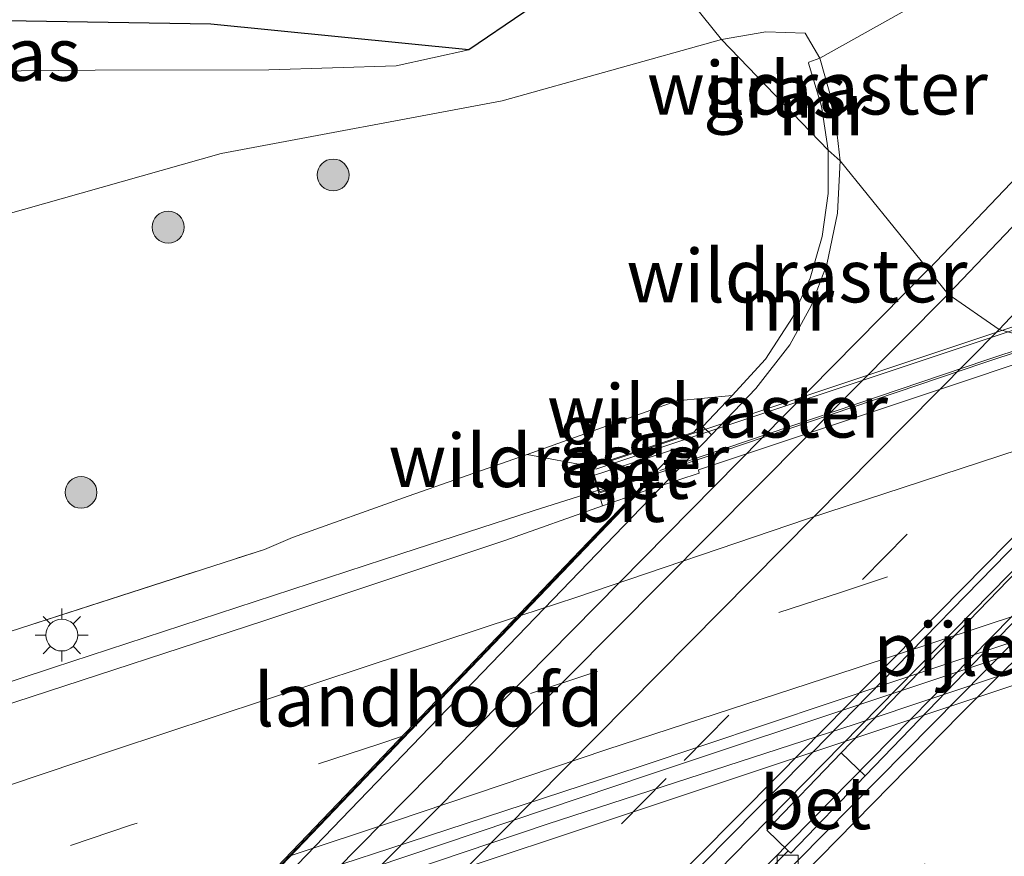
# Model space of a CAD drawing. Units: metres. Extents: x 189998 to 192144, y 348398 to 350001.
# Drawn here: x 190084 to 190130, y 348585 to 348625 of the extents above; entities that cross this region are included whole.
import ezdxf
from ezdxf.enums import TextEntityAlignment as Align

# ---------------------------------------------------------------- set-up
doc = ezdxf.new("R2010")
doc.units = ezdxf.units.M
doc.linetypes.add('IE-TERREINAFSCHEIDING', pattern=[10, 8, -2])
doc.linetypes.add('VW-3-9_STREEP', pattern=[12, 3, -9])
doc.layers.get('0').update_dxf_attribs({"lineweight": 25})
for name, color, linetype, lineweight in [('B-ME-BV-GELEIDECONSTRUCTIE-GELEIDERAIL-L-B1', 213, 'BV-GELEIDERAIL', 18), ('B-ME-BV-GELEIDECONSTRUCTIE-GELEIDERAIL-L-B2', 213, 'BV-GELEIDERAIL', 18), ('B-ME-GR-BOOM-S-B1', 93, 'Continuous', 18), ('B-ME-GW-KRUINLIJN-L-B1', 93, 'Continuous', 18), ('B-ME-GW-TEENLIJN-L-B1', 93, 'Continuous', 18), ('B-ME-IE-GRASLAND-GV-B6', 93, 'Continuous', 18), ('B-ME-IE-HULPGEOMETRIE-L-B1', 53, 'Continuous', 18), ('B-ME-IE-MEUBILAIR_WEGMEUBILAIR-LICHTMAST-S-B1', 8, 'Continuous', 18), ('B-ME-IE-TERREINAFSCHEIDING-RASTERHEKWERK-L-B1', 8, 'IE-TERREINAFSCHEIDING', 18), ('B-ME-KW-LANDHOOFD-GV-B6', 173, 'Continuous', 18), ('B-ME-KW-LEUNING-L-B2', 8, 'Continuous', 18), ('B-ME-KW-PIJLER-GV-B6', 173, 'Continuous', 18), ('B-ME-KW-VIADUCT-GV-B7', 173, 'Continuous', 18), ('B-ME-MW-MUUR-GV-B6', 8, 'IE-TERREINAFSCHEIDING-KUNSTMATIG', 18), ('B-ME-VH-VERH_SOORT-BETON-OVERIG-GV-B6', 8, 'IE-TERREINAFSCHEIDING-NATUURLIJK-HOUTWAL', 18), ('B-ME-VH-VERH_SOORT-BITUMEN-GV-B6', 8, 'IE-TERREINAFSCHEIDING-NATUURLIJK-HOUTWAL', 18), ('B-ME-VH-VERH_SOORT-BITUMEN-GV-B7', 8, 'Continuous', 18), ('B-ME-VV-KOLK-S-B1', 8, 'Continuous', 18), ('B-ME-VW-MARKERING-39STREEP-015-L-B1', 255, 'VW-3-9_STREEP', 18), ('B-ME-VW-MARKERING-39STREEP-015-L-B2', 255, 'VW-3-9_STREEP', 18), ('B-ME-VW-MARKERING-STREEP-015-L-B1', 7, 'Continuous', 18), ('B-ME-VW-MARKERING-STREEP-015-L-B2', 7, 'Continuous', 18)]:
    doc.layers.add(name, color=color, linetype=linetype, lineweight=lineweight)
doc.layers.add('B-ME-KG-KADASTRAAL-OPNAMEDTMGRENS-L-B1', color=10, linetype='Continuous')
doc.styles.add('NLCS-ISO', font='NLCS-ISO.TTF')
doc.linetypes.add('BV-GELEIDERAIL', pattern='A,10,-3,[108,NLCS.SHX,S=1,R=0,X=0,Y=0],-3', length=16)
doc.linetypes.add('IE-TERREINAFSCHEIDING-KUNSTMATIG', pattern='A,4,[82,NLCS.SHX,S=0.75,R=90,X=0,Y=0],4,-2', length=10)
doc.linetypes.add('IE-TERREINAFSCHEIDING-NATUURLIJK-HOUTWAL', pattern='A,7,-1.5,[67,NLCS.SHX,S=0.75,R=45,X=0,Y=0],-1.5,7,-1.5,[70,NLCS.SHX,S=0.75,R=0,X=0,Y=0],-1.5', length=20)

# ---------------------------------------------------------------- blocks, each defined once
blk = doc.blocks.new('boom')
h = blk.add_hatch(color=256)
edge = h.paths.add_edge_path()
edge.add_arc((0, 0), 0.75, 0, 360)
blk.add_circle((0, 0), 0.75)
blk = doc.blocks.new('lantaarnpaal')
for p, q in [((0, 0.75), (0, 1.25)), ((-0.884, 0.884), (-0.53, 0.53)), ((0.53, 0.53), (0.884, 0.884)), ((-0.75, 0), (-1.25, 0)), ((0.75, 0), (1.25, 0)), ((-0.53, -0.53), (-0.884, -0.884)), ((0, -0.75), (0, -1.25)), ((0.53, -0.53), (0.884, -0.884))]:
    blk.add_line(p, q)
blk.add_circle((0, 0), 0.75)
blk = doc.blocks.new('kolk')
blk.add_lwpolyline([(-0.5, -0.5), (0.5, -0.5), (0.5, 0.5), (-0.5, 0.5)], close=True)

msp = doc.modelspace()

# ---------------------------------------------------------------- linework, layer by layer
at = {"layer": 'B-ME-BV-GELEIDECONSTRUCTIE-GELEIDERAIL-L-B1'}
for points in [[(190275.889, 348787.486, 27.885), (190266.367, 348774.189, 28.521), (190261.197, 348767.297, 28.584), (190249.502, 348752.37, 28.563), (190240.699, 348741.455, 28.594), (190235.572, 348735.078, 28.61), (190228.112, 348726.048, 28.678), (190222.903, 348720.011, 28.568), (190211.387, 348706.328, 28.584), (190195.714, 348688.11, 28.589), (190186.627, 348677.774, 28.589), (190174.728, 348664.381, 28.568), (190160.236, 348648.321, 28.579), (190146.787, 348634.097, 28.516), (190134.963, 348621.586, 28.579), (190126.941, 348613.173, 28.63)], [(190126.905, 348613.1365, 28.6095), (190096.685, 348582.52, 28.718), (190086.272, 348572.207, 28.617), (190075.876, 348562.113, 28.726), (190068.65, 348555.132, 28.664), (190063.242, 348550.212, 28.485), (190056.6676, 348543.4406, 28.5247), (190033.2815, 348521.6712, 28.5386), (190009.376, 348500.4035, 28.5356), (190000, 348492.2581, 28.5411)], [(190126.905, 348613.1365, 28.6095), (190096.685, 348582.52, 28.718), (190086.272, 348572.207, 28.617), (190075.876, 348562.113, 28.726), (190068.65, 348555.132, 28.664), (190063.242, 348550.212, 28.485), (190056.6676, 348543.4406, 28.5247), (190033.2815, 348521.6712, 28.5386), (190009.376, 348500.4035, 28.5356), (190000, 348492.2581, 28.5411)], [(190000, 348475.7879, 28.9593), (190010.751, 348485.151, 28.97), (190019.008, 348492.443, 28.961), (190027.706, 348500.125, 28.952), (190034.907, 348506.632, 28.955), (190045.521, 348516.224, 28.959), (190063.155, 348532.511, 28.93), (190063.275, 348532.624, 28.93), (190073.123, 348541.932, 28.928), (190080.585, 348548.985, 28.927), (190090.1, 348558.211, 28.935), (190097.814, 348565.691, 28.942), (190114.814, 348582.556, 28.93), (190118.464, 348586.273, 28.938), (190130.722, 348598.755, 28.966), (190135.6785, 348603.8847, 28.9737)], [(190000, 348475.7879, 28.9593), (190010.751, 348485.151, 28.97), (190019.008, 348492.443, 28.961), (190027.706, 348500.125, 28.952), (190034.907, 348506.632, 28.955), (190045.521, 348516.224, 28.959), (190063.155, 348532.511, 28.93), (190063.275, 348532.624, 28.93), (190073.123, 348541.932, 28.928), (190080.585, 348548.985, 28.927), (190090.1, 348558.211, 28.935), (190097.814, 348565.691, 28.942), (190114.814, 348582.556, 28.93), (190118.464, 348586.273, 28.938), (190130.722, 348598.755, 28.966), (190135.6785, 348603.8847, 28.9737)], [(190000, 348564.9573, 35.0267), (190002.23, 348565.827, 35.05), (190022.294, 348573.103, 35.239), (190045.151, 348580.881, 35.39), (190067.786, 348588.475, 35.47), (190085.608, 348594.365, 35.582), (190102.057, 348599.749, 35.676), (190108.253, 348601.755, 35.738), (190114.026, 348603.587, 35.757)], [(190000, 348564.9573, 35.0267), (190002.23, 348565.827, 35.05), (190022.294, 348573.103, 35.239), (190045.151, 348580.881, 35.39), (190067.786, 348588.475, 35.47), (190085.608, 348594.365, 35.582), (190102.057, 348599.749, 35.676), (190108.253, 348601.755, 35.738), (190114.026, 348603.587, 35.757)], [(190000, 348473.9183, 28.8213), (190010.636, 348483.161, 28.794), (190014.091, 348486.238, 28.79), (190021.906, 348493.196, 28.781), (190026.041, 348496.878, 28.777), (190028.561, 348499.122, 28.774), (190034.804, 348504.762, 28.785), (190046.35, 348515.193, 28.805), (190055.045, 348523.188, 28.776), (190065.016, 348532.376, 28.746), (190066.795, 348534.048, 28.746), (190075.042, 348541.804, 28.748), (190080.583, 348547.038, 28.749), (190091.088, 348557.188, 28.757), (190094.764, 348560.738, 28.76), (190098.731, 348564.59, 28.762), (190106.182, 348571.947, 28.758), (190114.959, 348580.613, 28.754), (190121.351, 348587.112, 28.758), (190131.774, 348597.711, 28.764), (190133.601, 348599.611, 28.766), (190136.5563, 348602.6846, 28.77)], [(190000, 348473.9183, 28.8213), (190010.636, 348483.161, 28.794), (190014.091, 348486.238, 28.79), (190021.906, 348493.196, 28.781), (190026.041, 348496.878, 28.777), (190028.561, 348499.122, 28.774), (190034.804, 348504.762, 28.785), (190046.35, 348515.193, 28.805), (190055.045, 348523.188, 28.776), (190065.016, 348532.376, 28.746), (190066.795, 348534.048, 28.746), (190075.042, 348541.804, 28.748), (190080.583, 348547.038, 28.749), (190091.088, 348557.188, 28.757), (190094.764, 348560.738, 28.76), (190098.731, 348564.59, 28.762), (190106.182, 348571.947, 28.758), (190114.959, 348580.613, 28.754), (190121.351, 348587.112, 28.758), (190131.774, 348597.711, 28.764), (190133.601, 348599.611, 28.766), (190136.5563, 348602.6846, 28.77)]]:
    msp.add_polyline3d(points, dxfattribs=at)
at = {"layer": 'B-ME-BV-GELEIDECONSTRUCTIE-GELEIDERAIL-L-B2'}
for points in [[(190180.7, 348625.677, 35.661), (190156.904, 348617.872, 35.844), (190129.663, 348608.884, 35.806), (190114.231, 348603.656, 35.757)], [(190094.197, 348582.743, 35.34), (190113.746, 348589.314, 35.515), (190135.909, 348596.685, 35.553), (190160.49, 348604.573, 35.408)]]:
    msp.add_polyline3d(points, dxfattribs=at)
at = {"layer": 'B-ME-GW-KRUINLIJN-L-B1'}
msp.add_polyline3d([(190107.967, 348604.411, 34.65), (190115.04, 348606.953, 34.65), (190117.652, 348607.195, 34.887)], dxfattribs=at)
at = {"layer": 'B-ME-GW-TEENLIJN-L-B1'}
for points in [[(190000, 348586.951, 24.9425), (190002.3, 348587.834, 24.939), (190022.503, 348595.209, 24.923), (190046.471, 348603.947, 24.908), (190061.38, 348608.86, 24.939), (190079.46, 348614.63, 25.064), (190093.519, 348618.613, 25.517), (190106.796, 348621.107, 26.236), (190117.146, 348623.999, 26.794)], [(190000, 348586.951, 24.9425), (190002.3, 348587.834, 24.939), (190022.503, 348595.209, 24.923), (190046.471, 348603.947, 24.908), (190061.38, 348608.86, 24.939), (190079.46, 348614.63, 25.064), (190093.519, 348618.613, 25.517), (190106.796, 348621.107, 26.236), (190117.146, 348623.999, 26.794)], [(190121.783, 348623.109, 27.328), (190121.088, 348624.292, 27.149), (190119.229, 348624.356, 27.048), (190117.146, 348623.999, 26.794)], [(190061.8, 348621.711, 25.242), (190069.698, 348622.081, 25.069), (190078.817, 348622.466, 25.069), (190087.579, 348622.547, 25.101), (190095.781, 348622.561, 25.569), (190101.781, 348622.75, 26.023), (190105.214, 348623.513, 26.482)]]:
    msp.add_polyline3d(points, dxfattribs=at)
at = {"layer": 'B-ME-IE-GRASLAND-GV-B6'}
for points in [[(190122.737, 348618.271, 27.558), (190122.454, 348620.728, 27.443), (190121.783, 348623.109, 27.328), (190126.061, 348625.502, 27.328), (190131.407, 348628.798, 27.343), (190138.451, 348633.933, 27.762), (190146.919, 348640.271, 27.886), (190154.055, 348646.5, 27.98), (190160.691, 348653.323, 27.886), (190183.209, 348678.639, 27.654), (190206.002, 348704.592, 27.747), (190228.961, 348732.516, 27.98), (190250.459, 348758.799, 27.871), (190272.424, 348786.696, 27.855)], [(190272.845, 348780.647, 27.857), (190269.457, 348775.949, 27.989), (190256.89, 348759.85, 27.937), (190245.567, 348745.669, 27.905), (190235.71, 348733.355, 27.941), (190224.286, 348719.565, 27.949), (190211.988, 348705.045, 27.913), (190201.719, 348692.999, 27.893), (190191.227, 348680.914, 27.901), (190179.163, 348667.404, 27.901), (190168.223, 348655.195, 27.949), (190157.677, 348643.742, 27.857), (190147.387, 348632.578, 27.885), (190136.545, 348621.079, 27.933), (190127.847, 348611.976, 27.885), (190122.737, 348618.271, 27.558)], [(190115.446, 348626.114, 26.834), (190117.146, 348623.999, 26.794), (190106.796, 348621.107, 26.236), (190093.519, 348618.613, 25.517), (190079.46, 348614.63, 25.064), (190061.38, 348608.86, 24.939), (190046.471, 348603.947, 24.908), (190022.503, 348595.209, 24.923), (190002.3, 348587.834, 24.939), (190000, 348586.951, 24.9425), (190000, 348589.6492, 24.7959), (190025.065, 348598.885, 24.828), (190049.653, 348607.787, 24.689), (190073.858, 348615.649, 24.946), (190075.891, 348616.345, 24.975), (190077.517, 348617.784, 24.998), (190078.066, 348619.343, 24.927), (190076.984, 348620.616, 24.92), (190074.816, 348621.105, 24.814), (190048.913, 348612.296, 24.806), (190023.865, 348603.011, 24.599), (190000, 348594.2225, 24.5644)], [(190115.446, 348626.114, 26.834), (190117.146, 348623.999, 26.794), (190106.796, 348621.107, 26.236), (190093.519, 348618.613, 25.517), (190079.46, 348614.63, 25.064), (190061.38, 348608.86, 24.939), (190046.471, 348603.947, 24.908), (190022.503, 348595.209, 24.923), (190002.3, 348587.834, 24.939), (190000, 348586.951, 24.9425), (190000, 348589.6492, 24.7959), (190025.065, 348598.885, 24.828), (190049.653, 348607.787, 24.689), (190073.858, 348615.649, 24.946), (190075.891, 348616.345, 24.975), (190077.517, 348617.784, 24.998), (190078.066, 348619.343, 24.927), (190076.984, 348620.616, 24.92), (190074.816, 348621.105, 24.814), (190048.913, 348612.296, 24.806), (190023.865, 348603.011, 24.599), (190000, 348594.2225, 24.5644)], [(190126.061, 348625.502, 27.328), (190121.783, 348623.109, 27.328), (190121.088, 348624.292, 27.149), (190119.229, 348624.356, 27.048), (190117.146, 348623.999, 26.794), (190115.446, 348626.114, 26.834)], [(190000, 348594.2225, 24.5644), (190000, 348598.7725, 24.7081), (190003.521, 348600.244, 24.714), (190045.455, 348616.25, 24.885), (190054.452, 348619.452, 24.993), (190061.8, 348621.711, 25.242), (190069.698, 348622.081, 25.069), (190078.817, 348622.466, 25.069), (190087.579, 348622.547, 25.101), (190095.781, 348622.561, 25.569), (190101.781, 348622.75, 26.023), (190105.214, 348623.513, 26.482), (190107.811, 348625.263, 26.67)], [(190000, 348594.2225, 24.5644), (190000, 348598.7725, 24.7081), (190003.521, 348600.244, 24.714), (190045.455, 348616.25, 24.885), (190054.452, 348619.452, 24.993), (190061.8, 348621.711, 25.242), (190069.698, 348622.081, 25.069), (190078.817, 348622.466, 25.069), (190087.579, 348622.547, 25.101), (190095.781, 348622.561, 25.569), (190101.781, 348622.75, 26.023), (190105.214, 348623.513, 26.482), (190107.811, 348625.263, 26.67)], [(190105.214, 348623.513, 26.482), (190101.781, 348622.75, 26.023), (190095.781, 348622.561, 25.569), (190087.579, 348622.547, 25.101), (190078.817, 348622.466, 25.069), (190069.698, 348622.081, 25.069), (190061.8, 348621.711, 25.242), (190073.684, 348624.072, 25.396), (190083.346, 348624.882, 25.97), (190093.041, 348624.723, 26.218), (190105.214, 348623.513, 26.482)], [(190079.46, 348614.63, 25.064), (190093.519, 348618.613, 25.517), (190106.796, 348621.107, 26.236), (190117.146, 348623.999, 26.794), (190122.175, 348618.77, 29.864), (190122.182, 348616.722, 30.707), (190121.897, 348614.693, 31.549), (190121.33, 348612.732, 32.351), (190120.491, 348610.872, 33.152), (190119.221, 348608.918, 34.02), (190117.652, 348607.195, 34.887), (190115.04, 348606.953, 34.65), (190107.967, 348604.411, 34.65), (190102.355, 348602.441, 34.626), (190096.896, 348600.495, 34.573), (190095.565, 348599.93, 34.729), (190065.687, 348590.302, 34.475)], [(190079.46, 348614.63, 25.064), (190093.519, 348618.613, 25.517), (190106.796, 348621.107, 26.236), (190117.146, 348623.999, 26.794), (190122.175, 348618.77, 29.864), (190122.182, 348616.722, 30.707), (190121.897, 348614.693, 31.549), (190121.33, 348612.732, 32.351), (190120.491, 348610.872, 33.152), (190119.221, 348608.918, 34.02), (190117.652, 348607.195, 34.887), (190115.04, 348606.953, 34.65), (190107.967, 348604.411, 34.65), (190102.355, 348602.441, 34.626), (190096.896, 348600.495, 34.573), (190095.565, 348599.93, 34.729), (190065.687, 348590.302, 34.475)], [(190117.146, 348623.999, 26.794), (190119.229, 348624.356, 27.048), (190121.088, 348624.292, 27.149), (190121.783, 348623.109, 27.328), (190121.267, 348622.926, 27.573), (190121.25, 348622.871, 28.102), (190121.864, 348620.855, 28.983), (190122.175, 348618.77, 29.864), (190117.146, 348623.999, 26.794)], [(190079.086, 348567.549, 27.966), (190084.175, 348571.902, 27.875), (190088.645, 348576.258, 27.846), (190092.142, 348579.887, 27.842), (190116.67, 348605.345, 27.815), (190118.766, 348607.521, 27.813), (190120.367, 348609.593, 27.841), (190121.372, 348611.423, 27.779), (190122.115, 348613.374, 27.717), (190122.623, 348615.797, 27.638), (190122.737, 348618.271, 27.558), (190127.847, 348611.976, 27.885), (190096.374, 348580.305, 27.932), (190079.545, 348563.957, 27.94)], [(190079.086, 348567.549, 27.966), (190084.175, 348571.902, 27.875), (190088.645, 348576.258, 27.846), (190092.142, 348579.887, 27.842), (190116.67, 348605.345, 27.815), (190118.766, 348607.521, 27.813), (190120.367, 348609.593, 27.841), (190121.372, 348611.423, 27.779), (190122.115, 348613.374, 27.717), (190122.623, 348615.797, 27.638), (190122.737, 348618.271, 27.558), (190127.847, 348611.976, 27.885), (190096.374, 348580.305, 27.932), (190079.545, 348563.957, 27.94)], [(190117.652, 348607.195, 34.887), (190116.258, 348605.732, 34.883), (190115.998, 348605.644, 34.884), (190115.836, 348605.475, 35.224), (190110.968, 348603.843, 35.215), (190107.967, 348604.411, 34.65), (190115.04, 348606.953, 34.65), (190117.652, 348607.195, 34.887)], [(190000, 348476.6337, 28.2339), (190010.741, 348485.948, 28.226), (190028.583, 348501.783, 28.226), (190039.633, 348511.723, 28.234), (190055.248, 348526.07, 28.249), (190070.882, 348540.639, 28.218), (190082.103, 348551.341, 28.249), (190097.245, 348566.004, 28.234), (190109.777, 348578.544, 28.171), (190120.15, 348589.036, 28.132), (190135.243, 348604.48, 28.07)], [(190000, 348476.6337, 28.2339), (190010.741, 348485.948, 28.226), (190028.583, 348501.783, 28.226), (190039.633, 348511.723, 28.234), (190055.248, 348526.07, 28.249), (190070.882, 348540.639, 28.218), (190082.103, 348551.341, 28.249), (190097.245, 348566.004, 28.234), (190109.777, 348578.544, 28.171), (190120.15, 348589.036, 28.132), (190135.243, 348604.48, 28.07)], [(190000, 348567.4051, 34.0861), (190008.66, 348570.646, 34.156), (190037.237, 348580.643, 34.379), (190065.687, 348590.302, 34.475), (190095.565, 348599.93, 34.729), (190096.896, 348600.495, 34.573), (190102.355, 348602.441, 34.626), (190107.967, 348604.411, 34.65), (190110.968, 348603.843, 35.215), (190111.097, 348603.416, 35.214), (190111.349, 348602.584, 35.045), (190111.5285, 348601.9857, 34.9201), (190106.909, 348600.349, 34.899), (190095.536, 348596.565, 34.846), (190083.787, 348592.722, 34.761), (190072.003, 348588.77, 34.709), (190060.096, 348584.815, 34.653), (190048.156, 348580.868, 34.589), (190036.264, 348576.866, 34.518), (190024.345, 348572.724, 34.435), (190012.552, 348568.51, 34.322), (190000.666, 348564.083, 34.232), (190000, 348563.8214, 34.2242), (190000, 348567.4051, 34.0861)], [(190000, 348567.4051, 34.0861), (190008.66, 348570.646, 34.156), (190037.237, 348580.643, 34.379), (190065.687, 348590.302, 34.475), (190095.565, 348599.93, 34.729), (190096.896, 348600.495, 34.573), (190102.355, 348602.441, 34.626), (190107.967, 348604.411, 34.65), (190110.968, 348603.843, 35.215), (190111.097, 348603.416, 35.214), (190111.349, 348602.584, 35.045), (190111.5285, 348601.9857, 34.9201), (190106.909, 348600.349, 34.899), (190095.536, 348596.565, 34.846), (190083.787, 348592.722, 34.761), (190072.003, 348588.77, 34.709), (190060.096, 348584.815, 34.653), (190048.156, 348580.868, 34.589), (190036.264, 348576.866, 34.518), (190024.345, 348572.724, 34.435), (190012.552, 348568.51, 34.322), (190000.666, 348564.083, 34.232), (190000, 348563.8214, 34.2242), (190000, 348567.4051, 34.0861)], [(190135.778, 348603.749, 27.928), (190122.788, 348590.33, 27.949), (190119.279, 348586.691, 27.991), (190120.289, 348585.717, 27.969), (190110.156, 348575.43, 28.031), (190099.449, 348564.859, 28.031), (190085.691, 348551.5, 28.015), (190077.452, 348543.671, 27.992), (190063.158, 348530.286, 27.961), (190051.317, 348519.282, 27.914), (190038.02, 348507.262, 28.023), (190022.391, 348493.273, 28.07), (190007.019, 348479.709, 28.109), (190000, 348473.6437, 28.1181), (190000, 348476.6337, 28.2339)], [(190135.778, 348603.749, 27.928), (190122.788, 348590.33, 27.949), (190119.279, 348586.691, 27.991), (190120.289, 348585.717, 27.969), (190110.156, 348575.43, 28.031), (190099.449, 348564.859, 28.031), (190085.691, 348551.5, 28.015), (190077.452, 348543.671, 27.992), (190063.158, 348530.286, 27.961), (190051.317, 348519.282, 27.914), (190038.02, 348507.262, 28.023), (190022.391, 348493.273, 28.07), (190007.019, 348479.709, 28.109), (190000, 348473.6437, 28.1181), (190000, 348476.6337, 28.2339)]]:
    msp.add_polyline3d(points, dxfattribs=at)
at = {"layer": 'B-ME-IE-HULPGEOMETRIE-L-B1'}
msp.add_polyline3d([(190134.338, 348609.193, 28.05), (190130.256, 348610.319, 27.901), (190127.847, 348611.976, 27.885), (190122.737, 348618.271, 27.558), (190122.175, 348618.77, 29.864), (190117.146, 348623.999, 26.794), (190115.446, 348626.114, 26.834)], dxfattribs=at)
at = {"layer": 'B-ME-IE-TERREINAFSCHEIDING-RASTERHEKWERK-L-B1'}
for p, q in [((190117.652, 348607.195, 34.887), (190116.258, 348605.732, 34.883)), ((190107.967, 348604.411, 34.65), (190110.968, 348603.843, 35.215))]:
    msp.add_line(p, q, dxfattribs=at)
for points in [[(190121.783, 348623.109, 27.328), (190126.061, 348625.502, 27.328), (190131.407, 348628.798, 27.343), (190138.451, 348633.933, 27.762), (190146.919, 348640.271, 27.886), (190154.055, 348646.5, 27.98), (190160.691, 348653.323, 27.886), (190183.209, 348678.639, 27.654), (190206.002, 348704.592, 27.747), (190228.961, 348732.516, 27.98), (190250.459, 348758.799, 27.871), (190272.424, 348786.696, 27.855), (190289.222, 348808.197, 27.824), (190308.844, 348835.741, 27.886), (190321.097, 348852.997, 27.995), (190334.884, 348872.769, 28.011), (190345.268, 348890.074, 27.778), (190358.493, 348912.574, 27.48)], [(190121.783, 348623.109, 27.328), (190121.267, 348622.926, 27.573), (190121.25, 348622.871, 28.102), (190121.864, 348620.855, 28.983), (190122.175, 348618.77, 29.864)], [(190122.175, 348618.77, 29.864), (190122.182, 348616.722, 30.707), (190121.897, 348614.693, 31.549), (190121.33, 348612.732, 32.351), (190120.491, 348610.872, 33.152), (190119.221, 348608.918, 34.02), (190117.652, 348607.195, 34.887)], [(190000, 348567.4051, 34.0861), (190008.66, 348570.646, 34.156), (190037.237, 348580.643, 34.379), (190065.687, 348590.302, 34.475), (190095.565, 348599.93, 34.729), (190096.896, 348600.495, 34.573), (190102.355, 348602.441, 34.626), (190107.967, 348604.411, 34.65)], [(190000, 348567.4051, 34.0861), (190008.66, 348570.646, 34.156), (190037.237, 348580.643, 34.379), (190065.687, 348590.302, 34.475), (190095.565, 348599.93, 34.729), (190096.896, 348600.495, 34.573), (190102.355, 348602.441, 34.626), (190107.967, 348604.411, 34.65)]]:
    msp.add_polyline3d(points, dxfattribs=at)
at = {"layer": 'B-ME-KG-KADASTRAAL-OPNAMEDTMGRENS-L-B1'}
msp.add_polyline3d([(190113.207, 348628.899, 26.896), (190107.811, 348625.263, 26.67), (190105.214, 348623.513, 26.482), (190093.041, 348624.723, 26.218), (190083.346, 348624.882, 25.97), (190073.684, 348624.072, 25.396), (190061.8, 348621.711, 25.242), (190054.452, 348619.452, 24.993), (190045.455, 348616.25, 24.885), (190003.521, 348600.244, 24.714), (190000, 348598.7725, 24.7081)], dxfattribs=at)
msp.add_polyline3d([(190113.207, 348628.899, 26.896), (190107.811, 348625.263, 26.67), (190105.214, 348623.513, 26.482), (190093.041, 348624.723, 26.218), (190083.346, 348624.882, 25.97), (190073.684, 348624.072, 25.396), (190061.8, 348621.711, 25.242), (190054.452, 348619.452, 24.993), (190045.455, 348616.25, 24.885), (190003.521, 348600.244, 24.714), (190000, 348598.7725, 24.7081)], dxfattribs=at)
at = {"layer": 'B-ME-KW-LANDHOOFD-GV-B6'}
msp.add_polyline3d([(190091.771, 348580.252, 34.563), (190091.628, 348580.394, 34.57), (190089.46, 348579.68, 34.471), (190089.28, 348580.265, 34.469), (190092.745, 348581.372, 34.741), (190093.948, 348582.628, 34.594), (190094.674, 348583.386, 34.532), (190095.0877, 348583.8179, 34.5361), (190112.9935, 348602.5087, 34.9271), (190113.903, 348603.458, 34.989), (190115.033, 348604.637, 35.065), (190115.121, 348604.729, 35.203), (190111.097, 348603.416, 35.214), (190110.968, 348603.843, 35.215), (190115.836, 348605.475, 35.224), (190115.998, 348605.644, 34.884), (190116.258, 348605.732, 34.883), (190116.67, 348605.345, 27.815), (190092.142, 348579.887, 27.842), (190091.771, 348580.252, 34.563)], dxfattribs=at)
at = {"layer": 'B-ME-KW-LEUNING-L-B2'}
msp.add_line((190185.02, 348628.332, 34.688), (190111.215, 348603.714, 35.216), dxfattribs=at)
msp.add_polyline3d([(190163.129, 348604.794, 34.729), (190154.875, 348602.1, 34.748), (190146.231, 348599.233, 34.748), (190134.822, 348595.491, 34.72), (190123.457, 348591.683, 34.724), (190108.917, 348586.969, 34.719), (190089.555, 348580.447, 34.607)], dxfattribs=at)
at = {"layer": 'B-ME-KW-PIJLER-GV-B6'}
msp.add_polyline3d([(190122.788, 348590.33, 27.949), (190135.778, 348603.749, 27.928), (190136.696, 348602.493, 27.928), (190123.92, 348589.244, 27.976), (190122.788, 348590.33, 27.949)], dxfattribs=at)
at = {"layer": 'B-ME-KW-VIADUCT-GV-B7'}
msp.add_polyline3d([(190185.114, 348628.521, 34.688), (190185.532, 348627.281, 34.945), (190180.774, 348625.681, 34.953), (190160.618, 348604.634, 34.706), (190163.481, 348605.536, 34.59), (190163.787, 348604.454, 34.876), (190089.492, 348579.743, 34.471), (190089.115, 348580.968, 34.537), (190093.975, 348582.584, 34.594), (190114.081, 348603.571, 34.989), (190111.381, 348602.648, 35.045), (190111.029, 348603.81, 35.215), (190185.114, 348628.521, 34.688)], dxfattribs=at)
at = {"layer": 'B-ME-MW-MUUR-GV-B6'}
for points in [[(190122.737, 348618.271, 27.558), (190122.175, 348618.77, 29.864), (190121.864, 348620.855, 28.983), (190121.25, 348622.871, 28.102), (190121.267, 348622.926, 27.573), (190121.783, 348623.109, 27.328), (190122.454, 348620.728, 27.443), (190122.737, 348618.271, 27.558)], [(190117.652, 348607.195, 34.887), (190119.221, 348608.918, 34.02), (190120.491, 348610.872, 33.152), (190121.33, 348612.732, 32.351), (190121.897, 348614.693, 31.549), (190122.182, 348616.722, 30.707), (190122.175, 348618.77, 29.864), (190122.737, 348618.271, 27.558), (190122.623, 348615.797, 27.638), (190122.115, 348613.374, 27.717), (190121.372, 348611.423, 27.779), (190120.367, 348609.593, 27.841), (190118.766, 348607.521, 27.813), (190116.67, 348605.345, 27.815), (190116.258, 348605.732, 34.883), (190117.652, 348607.195, 34.887)]]:
    msp.add_polyline3d(points, dxfattribs=at)
at = {"layer": 'B-ME-VH-VERH_SOORT-BETON-OVERIG-GV-B6'}
for points in [[(190111.349, 348602.584, 35.045), (190111.097, 348603.416, 35.214), (190115.121, 348604.729, 35.203), (190115.033, 348604.637, 35.065), (190113.903, 348603.458, 34.989), (190111.349, 348602.584, 35.045)], [(190000, 348473.6437, 28.1181), (190007.019, 348479.709, 28.109), (190022.391, 348493.273, 28.07), (190038.02, 348507.262, 28.023), (190051.317, 348519.282, 27.914), (190063.158, 348530.286, 27.961), (190077.452, 348543.671, 27.992), (190085.691, 348551.5, 28.015), (190099.449, 348564.859, 28.031), (190110.156, 348575.43, 28.031), (190120.289, 348585.717, 27.969), (190120.408, 348585.602, 28.031), (190123.92, 348589.244, 27.976), (190136.696, 348602.493, 27.928)], [(190000, 348473.6437, 28.1181), (190007.019, 348479.709, 28.109), (190022.391, 348493.273, 28.07), (190038.02, 348507.262, 28.023), (190051.317, 348519.282, 27.914), (190063.158, 348530.286, 27.961), (190077.452, 348543.671, 27.992), (190085.691, 348551.5, 28.015), (190099.449, 348564.859, 28.031), (190110.156, 348575.43, 28.031), (190120.289, 348585.717, 27.969), (190120.408, 348585.602, 28.031), (190123.92, 348589.244, 27.976), (190136.696, 348602.493, 27.928)], [(190137.235, 348601.948, 27.897), (190120.751, 348585.26, 27.989), (190110.616, 348574.971, 28.051), (190099.904, 348564.394, 28.051), (190086.141, 348551.031, 28.035), (190077.898, 348543.198, 28.012), (190063.601, 348529.811, 27.981), (190051.756, 348518.803, 27.934), (190038.455, 348506.779, 28.043), (190022.823, 348492.787, 28.09), (190007.447, 348479.219, 28.129), (190000, 348472.7841, 28.1387)], [(190137.235, 348601.948, 27.897), (190120.751, 348585.26, 27.989), (190110.616, 348574.971, 28.051), (190099.904, 348564.394, 28.051), (190086.141, 348551.031, 28.035), (190077.898, 348543.198, 28.012), (190063.601, 348529.811, 27.981), (190051.756, 348518.803, 27.934), (190038.455, 348506.779, 28.043), (190022.823, 348492.787, 28.09), (190007.447, 348479.219, 28.129), (190000, 348472.7841, 28.1387)], [(190122.788, 348590.33, 27.949), (190123.92, 348589.244, 27.976), (190120.408, 348585.602, 28.031), (190120.289, 348585.717, 27.969), (190119.279, 348586.691, 27.991), (190122.788, 348590.33, 27.949)]]:
    msp.add_polyline3d(points, dxfattribs=at)
at = {"layer": 'B-ME-VH-VERH_SOORT-BITUMEN-GV-B6'}
for points in [[(190135.243, 348604.48, 28.07), (190135.032, 348604.701, 28.058), (190134.338, 348609.193, 28.05), (190130.256, 348610.319, 27.901), (190127.847, 348611.976, 27.885), (190136.545, 348621.079, 27.933), (190147.387, 348632.578, 27.885), (190157.677, 348643.742, 27.857), (190168.223, 348655.195, 27.949), (190179.163, 348667.404, 27.901), (190191.227, 348680.914, 27.901), (190201.719, 348692.999, 27.893), (190211.988, 348705.045, 27.913), (190224.286, 348719.565, 27.949), (190235.71, 348733.355, 27.941), (190245.567, 348745.669, 27.905), (190256.89, 348759.85, 27.937), (190269.457, 348775.949, 27.989), (190272.845, 348780.647, 27.857)], [(190000, 348491.097, 27.9261), (190015.973, 348505.023, 27.932), (190034.293, 348521.43, 27.932), (190048.297, 348534.342, 27.932), (190063.843, 348548.795, 27.924), (190079.545, 348563.957, 27.94), (190096.374, 348580.305, 27.932), (190127.847, 348611.976, 27.885), (190130.256, 348610.319, 27.901), (190134.338, 348609.193, 28.05), (190135.032, 348604.701, 28.058), (190135.243, 348604.48, 28.07), (190120.15, 348589.036, 28.132), (190109.777, 348578.544, 28.171), (190097.245, 348566.004, 28.234), (190082.103, 348551.341, 28.249), (190070.882, 348540.639, 28.218), (190055.248, 348526.07, 28.249), (190039.633, 348511.723, 28.234), (190028.583, 348501.783, 28.226), (190010.741, 348485.948, 28.226), (190000, 348476.6337, 28.2339), (190000, 348491.097, 27.9261)], [(190000, 348491.097, 27.9261), (190015.973, 348505.023, 27.932), (190034.293, 348521.43, 27.932), (190048.297, 348534.342, 27.932), (190063.843, 348548.795, 27.924), (190079.545, 348563.957, 27.94), (190096.374, 348580.305, 27.932), (190127.847, 348611.976, 27.885), (190130.256, 348610.319, 27.901), (190134.338, 348609.193, 28.05), (190135.032, 348604.701, 28.058), (190135.243, 348604.48, 28.07), (190120.15, 348589.036, 28.132), (190109.777, 348578.544, 28.171), (190097.245, 348566.004, 28.234), (190082.103, 348551.341, 28.249), (190070.882, 348540.639, 28.218), (190055.248, 348526.07, 28.249), (190039.633, 348511.723, 28.234), (190028.583, 348501.783, 28.226), (190010.741, 348485.948, 28.226), (190000, 348476.6337, 28.2339), (190000, 348491.097, 27.9261)], [(190111.5285, 348601.9857, 34.9201), (190111.349, 348602.584, 35.045), (190113.903, 348603.458, 34.989), (190112.9935, 348602.5087, 34.9271), (190112.613, 348602.37, 34.925), (190111.5285, 348601.9857, 34.9201)], [(190083.787, 348592.722, 34.761), (190095.536, 348596.565, 34.846), (190106.909, 348600.349, 34.899), (190111.5285, 348601.9857, 34.9201), (190112.613, 348602.37, 34.925), (190112.9935, 348602.5087, 34.9271), (190095.0877, 348583.8179, 34.5361), (190094.756, 348583.702, 34.544), (190082.831, 348579.766, 34.46)], [(190083.787, 348592.722, 34.761), (190095.536, 348596.565, 34.846), (190106.909, 348600.349, 34.899), (190111.5285, 348601.9857, 34.9201), (190112.613, 348602.37, 34.925), (190112.9935, 348602.5087, 34.9271), (190095.0877, 348583.8179, 34.5361), (190094.756, 348583.702, 34.544), (190082.831, 348579.766, 34.46)], [(190000, 348472.7841, 28.1387), (190007.447, 348479.219, 28.129), (190022.823, 348492.787, 28.09), (190038.455, 348506.779, 28.043), (190051.756, 348518.803, 27.934), (190063.601, 348529.811, 27.981), (190077.898, 348543.198, 28.012), (190086.141, 348551.031, 28.035), (190099.904, 348564.394, 28.051), (190110.616, 348574.971, 28.051), (190120.751, 348585.26, 27.989), (190137.235, 348601.948, 27.897)], [(190000, 348472.7841, 28.1387), (190007.447, 348479.219, 28.129), (190022.823, 348492.787, 28.09), (190038.455, 348506.779, 28.043), (190051.756, 348518.803, 27.934), (190063.601, 348529.811, 27.981), (190077.898, 348543.198, 28.012), (190086.141, 348551.031, 28.035), (190099.904, 348564.394, 28.051), (190110.616, 348574.971, 28.051), (190120.751, 348585.26, 27.989), (190137.235, 348601.948, 27.897)]]:
    msp.add_polyline3d(points, dxfattribs=at)
at = {"layer": 'B-ME-VH-VERH_SOORT-BITUMEN-GV-B7'}
for points in [[(190179.9521, 348624.8955, 34.8592), (190175.544, 348623.504, 34.878), (190164.167, 348619.647, 34.913), (190152.194, 348615.695, 34.969), (190140.157, 348611.736, 34.955), (190128.284, 348607.76, 34.945), (190116.054, 348603.693, 34.939), (190116.09, 348603.525, 34.936), (190113.2062, 348602.5862, 34.9284), (190114.097, 348603.516, 34.988), (190129.526, 348608.743, 35.037), (190156.768, 348617.731, 35.075), (190180.6, 348625.572, 34.955), (190179.9521, 348624.8955, 34.8592)], [(190161.6739, 348605.8083, 34.61), (190161.417, 348605.722, 34.623), (190149.385, 348601.69, 34.655), (190137.253, 348597.694, 34.659), (190125.278, 348593.702, 34.659), (190113.255, 348589.674, 34.624), (190101.482, 348585.816, 34.588), (190097.049, 348584.375, 34.548), (190096.826, 348584.425, 34.563), (190095.295, 348583.8903, 34.5361), (190113.2062, 348602.5862, 34.9284), (190116.09, 348603.525, 34.936), (190116.054, 348603.693, 34.939), (190128.284, 348607.76, 34.945), (190140.157, 348611.736, 34.955), (190152.194, 348615.695, 34.969), (190164.167, 348619.647, 34.913), (190175.544, 348623.504, 34.878), (190179.9521, 348624.8955, 34.8592), (190161.6739, 348605.8083, 34.61)]]:
    msp.add_polyline3d(points, dxfattribs=at)
at = {"layer": 'B-ME-VW-MARKERING-39STREEP-015-L-B1'}
for points in [[(190134.338, 348609.193, 28.05), (190114.533, 348589.12, 28.073), (190104.428, 348578.961, 28.112), (190097.165, 348571.843, 28.12), (190088.273, 348563.028, 28.128), (190080.06, 348555.099, 28.174), (190073.527, 348548.809, 28.143), (190064.73, 348540.484, 28.096), (190056.356, 348532.624, 28.104), (190047.992, 348524.873, 28.143), (190039.695, 348517.284, 28.143), (190031.467, 348509.855, 28.143), (190023.12, 348502.325, 28.143), (190005.799, 348487.037, 28.135), (190000, 348482.0586, 28.1328)], [(190134.338, 348609.193, 28.05), (190114.533, 348589.12, 28.073), (190104.428, 348578.961, 28.112), (190097.165, 348571.843, 28.12), (190088.273, 348563.028, 28.128), (190080.06, 348555.099, 28.174), (190073.527, 348548.809, 28.143), (190064.73, 348540.484, 28.096), (190056.356, 348532.624, 28.104), (190047.992, 348524.873, 28.143), (190039.695, 348517.284, 28.143), (190031.467, 348509.855, 28.143), (190023.12, 348502.325, 28.143), (190005.799, 348487.037, 28.135), (190000, 348482.0586, 28.1328)], [(190000, 348466.8645, 28.1206), (190019.324, 348483.847, 28.105), (190043.994, 348505.936, 27.98), (190070.741, 348530.495, 28.066), (190088.455, 348547.246, 28.113), (190098.942, 348557.319, 28.129), (190107.596, 348565.932, 28.113), (190116.242, 348574.435, 28.035), (190124.667, 348582.956, 28.097), (190133.042, 348591.536, 28.074), (190140.417, 348598.836, 28.034)], [(190000, 348466.8645, 28.1206), (190019.324, 348483.847, 28.105), (190043.994, 348505.936, 27.98), (190070.741, 348530.495, 28.066), (190088.455, 348547.246, 28.113), (190098.942, 348557.319, 28.129), (190107.596, 348565.932, 28.113), (190116.242, 348574.435, 28.035), (190124.667, 348582.956, 28.097), (190133.042, 348591.536, 28.074), (190140.417, 348598.836, 28.034)], [(190102.0868, 348591.1238, 34.7052), (190100.972, 348590.753, 34.701), (190089.253, 348586.918, 34.603), (190078.343, 348583.232, 34.555), (190066.589, 348579.353, 34.477), (190054.776, 348575.429, 34.397), (190042.084, 348571.175, 34.306), (190029.451, 348566.858, 34.208), (190016.013, 348562.061, 34.064), (190006.127, 348558.418, 33.959), (190000, 348556.1833, 33.8993)], [(190102.0868, 348591.1238, 34.7052), (190100.972, 348590.753, 34.701), (190089.253, 348586.918, 34.603), (190078.343, 348583.232, 34.555), (190066.589, 348579.353, 34.477), (190054.776, 348575.429, 34.397), (190042.084, 348571.175, 34.306), (190029.451, 348566.858, 34.208), (190016.013, 348562.061, 34.064), (190006.127, 348558.418, 33.959), (190000, 348556.1833, 33.8993)]]:
    msp.add_polyline3d(points, dxfattribs=at)
at = {"layer": 'B-ME-VW-MARKERING-39STREEP-015-L-B2'}
msp.add_polyline3d([(190168.8065, 348613.2566, 34.7119), (190162.616, 348611.192, 34.733), (190151.743, 348607.669, 34.777), (190136.358, 348602.477, 34.769), (190122.705, 348597.88, 34.755), (190110.981, 348594.082, 34.739), (190102.2895, 348591.1912, 34.706)], dxfattribs=at)
at = {"layer": 'B-ME-VW-MARKERING-STREEP-015-L-B1'}
for points in [[(190130.256, 348610.319, 27.901), (190143.193, 348624.033, 27.898), (190152.167, 348633.582, 27.908), (190161.951, 348644.225, 27.908), (190170.807, 348653.914, 27.911), (190179.846, 348664.03, 27.984), (190189.278, 348674.647, 27.978), (190196.889, 348683.353, 27.95), (190207.901, 348696.086, 27.942), (190218.01, 348707.955, 27.95), (190228.305, 348720.288, 27.952), (190238.17, 348732.326, 27.971), (190249.289, 348746.027, 27.978), (190257.377, 348756.223, 27.981), (190267.971, 348769.692, 27.95), (190275.17, 348778.88, 27.957), (190284.4376, 348791.041, 27.9751)], [(190000, 348486.9398, 28.0303), (190014.391, 348499.449, 28.072), (190035.734, 348518.679, 28.049), (190051.861, 348533.564, 27.963), (190067.886, 348548.566, 28.01), (190086.407, 348566.416, 28.033), (190103.945, 348583.734, 28.033), (190130.256, 348610.319, 27.901)], [(190000, 348486.9398, 28.0303), (190014.391, 348499.449, 28.072), (190035.734, 348518.679, 28.049), (190051.861, 348533.564, 27.963), (190067.886, 348548.566, 28.01), (190086.407, 348566.416, 28.033), (190103.945, 348583.734, 28.033), (190130.256, 348610.319, 27.901)], [(190135.032, 348604.701, 28.058), (190119.801, 348589.247, 28.151), (190106.623, 348575.956, 28.182), (190090.587, 348560.123, 28.245), (190074.408, 348544.579, 28.221), (190059.817, 348530.901, 28.221), (190043.8, 348516.009, 28.237), (190029.43, 348503.033, 28.206), (190012.168, 348487.796, 28.214), (190000, 348477.2724, 28.2211)], [(190135.032, 348604.701, 28.058), (190119.801, 348589.247, 28.151), (190106.623, 348575.956, 28.182), (190090.587, 348560.123, 28.245), (190074.408, 348544.579, 28.221), (190059.817, 348530.901, 28.221), (190043.8, 348516.009, 28.237), (190029.43, 348503.033, 28.206), (190012.168, 348487.796, 28.214), (190000, 348477.2724, 28.2211)], [(190000, 348471.8734, 28.136), (190007.42, 348478.371, 28.12), (190028.203, 348496.816, 27.987), (190054.974, 348520.986, 28.002), (190077.812, 348542.312, 27.995), (190096.197, 348559.84, 28.002), (190113.497, 348576.956, 28.01), (190128.431, 348592.157, 27.979), (190137.754, 348601.462, 27.937)], [(190000, 348471.8734, 28.136), (190007.42, 348478.371, 28.12), (190028.203, 348496.816, 27.987), (190054.974, 348520.986, 28.002), (190077.812, 348542.312, 27.995), (190096.197, 348559.84, 28.002), (190113.497, 348576.956, 28.01), (190128.431, 348592.157, 27.979), (190137.754, 348601.462, 27.937)], [(190107.4738, 348596.747, 34.8109), (190100.374, 348594.411, 34.78), (190088.497, 348590.477, 34.691), (190076.78, 348586.548, 34.637), (190065.957, 348582.975, 34.572), (190053.281, 348578.834, 34.5), (190040.636, 348574.548, 34.42), (190027.971, 348570.229, 34.316), (190014.34, 348565.341, 34.197), (190004.615, 348561.737, 34.099), (190000, 348560.0091, 34.0536)], [(190107.4738, 348596.747, 34.8109), (190100.374, 348594.411, 34.78), (190088.497, 348590.477, 34.691), (190076.78, 348586.548, 34.637), (190065.957, 348582.975, 34.572), (190053.281, 348578.834, 34.5), (190040.636, 348574.548, 34.42), (190027.971, 348570.229, 34.316), (190014.34, 348565.341, 34.197), (190004.615, 348561.737, 34.099), (190000, 348560.0091, 34.0536)]]:
    msp.add_polyline3d(points, dxfattribs=at)
at = {"layer": 'B-ME-VW-MARKERING-STREEP-015-L-B2'}
for points in [[(190174.2827, 348618.9751, 34.7895), (190172.799, 348618.485, 34.796), (190161.972, 348614.855, 34.829), (190150.225, 348610.934, 34.866), (190134.797, 348605.822, 34.86), (190121.201, 348601.38, 34.844), (190110.264, 348597.665, 34.823), (190107.6757, 348596.8134, 34.8117)], [(190163.4231, 348607.6349, 34.6572), (190163.302, 348607.595, 34.658), (190152.418, 348603.953, 34.676), (190137.105, 348598.837, 34.669), (190123.445, 348594.315, 34.665), (190111.73, 348590.492, 34.645), (190101.71, 348587.116, 34.602), (190096.8259, 348585.4882, 34.5692)]]:
    msp.add_polyline3d(points, dxfattribs=at)

# ---------------------------------------------------------------- block references
at = {"layer": 'B-ME-GR-BOOM-S-B1', "rotation": 90}
for p in [(190098.812, 348617.604, 26.917), (190091.024, 348615.14, 26.785), (190086.913, 348602.624, 32.088)]:
    msp.add_blockref('boom', p, dxfattribs=at)
at = {"layer": 'B-ME-IE-MEUBILAIR_WEGMEUBILAIR-LICHTMAST-S-B1', "rotation": 90}
msp.add_blockref('lantaarnpaal', (190086.004, 348595.892, 34.572), dxfattribs=at)
at = {"layer": 'B-ME-VV-KOLK-S-B1', "rotation": 90}
msp.add_blockref('kolk', (190120.265, 348585.011, 27.981), dxfattribs=at)

# ---------------------------------------------------------------- texts
at = {"layer": 'B-ME-IE-GRASLAND-GV-B6', "ltscale": 0.2, "style": 'NLCS-ISO'}
for p in [(190083.507, 348623.2965), (190119.6605, 348621.563), (190112.8095, 348605.519)]:
    msp.add_text('gras', height=2.5, dxfattribs=at).set_placement(p, align=Align.MIDDLE_CENTER)
at = {"layer": 'B-ME-IE-TERREINAFSCHEIDING-RASTERHEKWERK-L-B1', "ltscale": 0.2, "style": 'NLCS-ISO'}
for p in [(190121.6678, 348621.7062), (190120.7069, 348612.8431), (190116.955, 348606.4635), (190109.4675, 348604.127)]:
    msp.add_text('wildraster', height=2.5, dxfattribs=at).set_placement(p, align=Align.MIDDLE_CENTER)
at = {"layer": 'B-ME-KW-LANDHOOFD-GV-B6', "ltscale": 0.2, "style": 'NLCS-ISO'}
msp.add_text('landhoofd', height=2.5, dxfattribs=at).set_placement((190103.3192, 348592.8361), align=Align.MIDDLE_CENTER)
at = {"layer": 'B-ME-KW-PIJLER-GV-B6', "ltscale": 0.2, "style": 'NLCS-ISO'}
msp.add_text('pijler', height=2.5, dxfattribs=at).set_placement((190128.394, 348595.2292), align=Align.MIDDLE_CENTER)
at = {"layer": 'B-ME-MW-MUUR-GV-B6', "ltscale": 0.2, "style": 'NLCS-ISO'}
for p in [(190122.0334, 348620.7251), (190120.2192, 348611.5096)]:
    msp.add_text('mr', height=2.5, dxfattribs=at).set_placement(p, align=Align.MIDDLE_CENTER)
at = {"layer": 'B-ME-VH-VERH_SOORT-BETON-OVERIG-GV-B6', "ltscale": 0.2, "style": 'NLCS-ISO'}
for p in [(190112.9753, 348603.568), (190121.5787, 348587.9857)]:
    msp.add_text('bet', height=2.5, dxfattribs=at).set_placement(p, align=Align.MIDDLE_CENTER)
at = {"layer": 'B-ME-VH-VERH_SOORT-BITUMEN-GV-B6', "ltscale": 0.2, "style": 'NLCS-ISO'}
msp.add_text('bit', height=2.5, dxfattribs=at).set_placement((190112.3192, 348602.482), align=Align.MIDDLE_CENTER)

doc.saveas('drawing.dxf')
